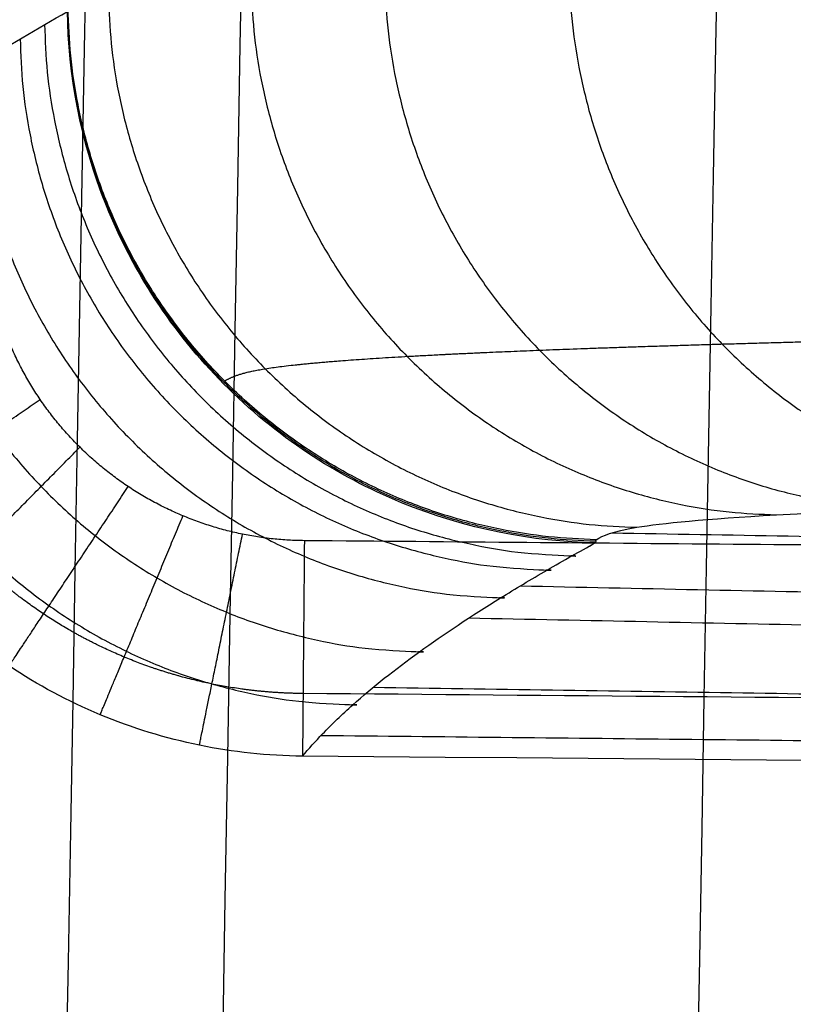
# Model space of a CAD drawing. Units: inches. Extents: x -9.5 to 4.9, y -49.5 to -18.
# Drawn here: x -9.1 to -8.8, y -35.4 to -35.1 of the extents above; entities that cross this region are included whole.
import ezdxf

# ---------------------------------------------------------------- set-up
doc = ezdxf.new("R2010")
doc.units = ezdxf.units.IN
doc.header["$MEASUREMENT"] = 0
doc.layers.add('342479000 CE', color=7, linetype='Continuous', true_color=0xcccccc)

msp = doc.modelspace()

# ---------------------------------------------------------------- linework, layer by layer
at = {"layer": '342479000 CE', "color": 253, "true_color": 0x999999}
for points, degree, knots in [([(-9.292630622466065, -47.40099885221387, 7.981136599001234), (-9.286833346204356, -47.07316882569347, 7.993626965790037), (-9.279921703165405, -46.6823187163474, 8.008518267473068), (-9.201082025292184, -42.22392641209913, 8.178383863226701), (-9.128047884613313, -38.09336401683935, 8.335758018468225), (-9.056126753576937, -34.0258216494012, 8.490730036883647)], 3, [0.3014982837905347, 0.3014982837905347, 0.3014982837905347, 0.3014982837905347, 0.328200299145323, 0.333333333333333, 0.6646378661368304, 0.6646378661368304, 0.6646378661368304, 0.6646378661368304]), ([(-9.061968300201524, -47.40106255977356, 7.630353422573836), (-9.056165424669604, -47.07321074066483, 7.642843245982804), (-9.049247165520686, -46.68233883608546, 7.657733675746147), (-8.970329008552735, -42.22354082952205, 7.827596005800551), (-8.897219945889486, -38.09259450063847, 7.984966167579621), (-8.825224871998882, -34.02466815189446, 8.139933205741917)], 3, [0.3014965077248639, 0.3014965077248639, 0.3014965077248639, 0.3014965077248639, 0.328200299145323, 0.333333333333333, 0.6646691509650191, 0.6646691509650191, 0.6646691509650191, 0.6646691509650191]), ([(-9.19006875445712, -35.13966888938845, 4.842770163226137), (-9.183774765538107, -35.13262878875526, 3.737138280338038), (-9.17692755940242, -35.12619174926584, 2.730821356325416), (-9.169240027920837, -35.11961678692722, 1.708411858791197), (-9.168372442748865, -35.11888432266255, 1.594600018035953), (-9.159832748388645, -35.11176009033854, 0.4884836244947309), (-9.152282916889192, -35.10612667365443, -0.3792152209765761), (-9.145358973097071, -35.10119043810511, -1.131792941665026), (-9.145159753812063, -35.10104854349579, -1.153422564820808), (-9.144858305212113, -35.10083416584865, -1.186092119060312), (-9.144707465584418, -35.10072702742655, -1.202415604755792), (-9.144254603583194, -35.1004057633685, -1.251352187508243), (-9.143952238092448, -35.10019178894074, -1.283931410230226), (-9.143043792037815, -35.09955047052054, -1.381533580603692), (-9.142436361906675, -35.09912373139105, -1.446421030447184), (-9.140608855792353, -35.09784593369859, -1.640541385698395), (-9.139383564343708, -35.09699729483054, -1.769232296589984), (-9.135688279461231, -35.09446105899909, -2.153137035689071), (-9.133198879977678, -35.09278314279188, -2.406182866876952), (-9.125664512040386, -35.08778813375761, -3.1566483808002), (-9.120553457038646, -35.08450978028003, -3.645396039032766), (-9.114905684414932, -35.0809846436341, -4.166723873167043), (-9.114426970548946, -35.08068660317679, -4.210767173894808), (-9.103108228625425, -35.0736572305637, -5.248748913859977), (-9.092024484006076, -35.06715184346579, -6.192160752663701), (-9.080939053446494, -35.06087340774531, -7.08496143506855)], 3, [0, 0, 0, 0, 0.2217773712581396, 0.2217773712581396, 0.25, 0.25, 0.5, 0.5, 0.5037335626642865, 0.5037335626642865, 0.507467125328573, 0.507467125328573, 0.5149342506571458, 0.5149342506571458, 0.5298685013142916, 0.5298685013142916, 0.5597370026285832, 0.5597370026285832, 0.6194740052571663, 0.6194740052571663, 0.7389480105143327, 0.7389480105143327, 0.75, 0.75, 1, 1, 1, 1]), ([(-8.887867565317666, -35.2550781527198, -7.083928271918037), (-8.910682514180502, -35.25464263060231, -7.084208297625894), (-8.93514468639456, -35.25008724207556, -7.084480257978881), (-8.970557059739477, -35.23557444665173, -7.084818666558518), (-8.982123457710525, -35.2294813190586, -7.084919747177616), (-9.004018513766797, -35.21492840269219, -7.085089921710455), (-9.014341967803132, -35.20646959950021, -7.085158957305976), (-9.033068078875917, -35.18763435559131, -7.085259613643179), (-9.041466887497032, -35.17726178515588, -7.085291213138095), (-9.055892810992319, -35.15528196861045, -7.085316106377087), (-9.061918969548683, -35.14367993239526, -7.085309424429283), (-9.076226955387005, -35.10818217072669, -7.085237334476571), (-9.080641151311909, -35.08369233688678, -7.085119345015761), (-9.080939053446494, -35.06087340774531, -7.08496143506855)], 3, [0, 0, 0, 0, 0.25, 0.25, 0.375, 0.375, 0.5, 0.5, 0.625, 0.625, 0.75, 0.75, 1, 1, 1, 1]), ([(-8.9942727477887, -35.25428568493504, 4.921967402280655), (-9.017377247022276, -35.25408632812806, 4.92196740228087), (-9.038683785231123, -35.24520336832517, 4.921967402290665), (-9.059985350313752, -35.23632248188024, 4.921967402300456), (-9.076352651423486, -35.22011129133929, 4.921967402318336), (-9.092743942367523, -35.20387633977798, 4.921967402336242), (-9.101811536621668, -35.18270832906711, 4.921967402359591), (-9.11093300896357, -35.16141454167207, 4.921967402383078), (-9.111342999491693, -35.13827406817814, 4.921967402408605)], 2, [0, 0, 0, 0.25, 0.25, 0.5, 0.5, 0.75, 0.75, 1, 1, 1]), ([(-8.994952117379745, -35.33302130708518, 4.842722500335938), (-9.007747720323819, -35.33291070189389, 4.842693643150622), (-9.020314449304056, -35.33156623625011, 4.842668447053692), (-9.045009385063032, -35.32651993272929, 4.842625052232118), (-9.057258497714923, -35.32276352856015, 4.84260671702889), (-9.080681047635668, -35.31300301557688, 4.84257821552263), (-9.091784923636064, -35.30705958567362, 4.842568053219009), (-9.11280325408677, -35.29307502568763, 4.842555774501212), (-9.122781906719723, -35.28494329803554, 4.842553742418258), (-9.14072010973622, -35.26718252442704, 4.842558085533103), (-9.148782155837562, -35.25750809916276, 4.84256434280192), (-9.163069322898034, -35.23654040971019, 4.842585158815347), (-9.169219531571418, -35.22530556073141, 4.8425997395083), (-9.18410944627543, -35.19056398388283, 4.842654227772591), (-9.189616157673582, -35.16523380193428, 4.842706136149364), (-9.19006875445712, -35.13966888938845, 4.842770163226137)], 3, [0, 0, 0, 0, 0.125, 0.125, 0.25, 0.25, 0.375, 0.375, 0.5, 0.5, 0.625, 0.625, 0.75, 0.75, 1, 1, 1, 1]), ([(-8.887581586931558, -35.25393230874699, -7.241418977417672), (-8.884904176769432, -35.25244450029712, -7.450753902995242), (-8.88199815233438, -35.25092580619035, -7.660085647130086), (-8.86343542428568, -35.24788294571659, -8.077263129135172), (-8.847730374732732, -35.24635753349668, -8.285097544443328), (-8.808608582030079, -35.24408100001263, -8.594985976767305), (-8.79293776899664, -35.24332519141304, -8.69796738958335), (-8.755666827265626, -35.24182106513668, -8.903218759288649), (-8.734082293042606, -35.24107253526763, -9.005490602381952), (-8.684331377560609, -35.23958526234982, -9.209243671281575), (-8.656113760528632, -35.23884675392205, -9.31076966844992), (-8.592593079977485, -35.23738180680051, -9.512763125845067), (-8.557661632635204, -35.23666292018694, -9.612134303830237), (-8.481492897728653, -35.23525164916773, -9.807643330366094), (-8.44023361648495, -35.23455970452842, -9.903769894629256), (-8.351471381758223, -35.23320295952855, -10.09282040877179), (-8.303987821794209, -35.23253779140785, -10.18575426494328), (-8.152446873823342, -35.2305828945148, -10.45989188284382), (-8.03939557243174, -35.22933403612303, -10.63648899136429), (-7.882658012744689, -35.22782837700613, -10.84934033678846), (-7.850584936650925, -35.22753057191695, -10.89143881915367), (-7.785345405511993, -35.22694457350151, -10.97424574974751), (-7.752130249457061, -35.22665588563614, -11.01502238775174), (-7.650708358646494, -35.22580277069439, -11.1354820474927), (-7.580726733883527, -35.22525128725431, -11.21329637166245), (-7.363646264092353, -35.22365140802541, -11.43922776827712), (-7.209427561112375, -35.22265931814269, -11.57984924320335), (-6.963166933941644, -35.22128556113968, -11.77507955238374), (-6.878589705634802, -35.2208462197561, -11.83753784890556), (-6.747774989800177, -35.22021463550855, -11.92707529681102), (-6.703444299482748, -35.22000853191658, -11.95626012817282), (-6.614186659542796, -35.21960964809065, -12.01268667290231), (-6.569176931190065, -35.21941644236767, -12.03998825331843), (-6.432991799233188, -35.21885622159753, -12.11912589253169), (-6.340650360793795, -35.21850908222738, -12.16817073843773), (-6.152847043985783, -35.21787030293849, -12.25878613637017), (-6.057395098058713, -35.21757802127297, -12.30038047603232), (-5.863424175920446, -35.21705163680862, -12.37621570234676), (-5.764879508319066, -35.21681925678438, -12.4103948236384), (-5.565014662071092, -35.21640447915389, -12.47209153943413), (-5.463700916028274, -35.21622170243872, -12.49962454521006), (-5.309917473476845, -35.21597688132942, -12.5365680143653), (-5.258281572972866, -35.21590016713422, -12.54816684162676), (-5.155088590466683, -35.21575717330575, -12.56985110990044), (-5.103468354372356, -35.21569077898408, -12.57995399517482), (-4.948542483630214, -35.21550590886346, -12.60822460551927), (-4.845171813552633, -35.21540173667402, -12.62435790079331), (-4.327956850133371, -35.21496427594362, -12.69360462286773), (-3.913015568083567, -35.21488727661103, -12.71250473208235), (-3.393954133417667, -35.21486897456363, -12.7209607083199), (-3.290122883186948, -35.21487121832631, -12.72188795460566), (-3.08244319260179, -35.21488194125553, -12.72295969649108), (-2.978595234209199, -35.21488990793527, -12.72311946641502), (-2.82282604452372, -35.21489673627006, -12.72332941818279), (-2.770903192797122, -35.21489834664554, -12.72338679312307), (-2.66705904484003, -35.21489951173081, -12.72352278272198), (-2.615137570794686, -35.2148992388149, -12.72359592803014), (-2.479190615802904, -35.21489937579285, -12.72372320879242), (-2.395164949754288, -35.2148996988841, -12.72375973323677), (-2.311137775437835, -35.21490029818341, -12.72375413874108)], 3, [0, 0, 0, 0, 0.06287499999538015, 0.06287499999538015, 0.1257499999907603, 0.1257499999907603, 0.1571874999884504, 0.1571874999884504, 0.1886249999861405, 0.1886249999861405, 0.2200624999838305, 0.2200624999838305, 0.2514999999815206, 0.2514999999815206, 0.2829374999792107, 0.2829374999792107, 0.3143749999769008, 0.3143749999769008, 0.377249999972281, 0.377249999972281, 0.3929687499711261, 0.3929687499711261, 0.4086874999699711, 0.4086874999699711, 0.4401249999676612, 0.4401249999676612, 0.5029999999630413, 0.5029999999630413, 0.5344374999607314, 0.5344374999607314, 0.5501562499595765, 0.5501562499595765, 0.5658749999584215, 0.5658749999584215, 0.5973124999561116, 0.5973124999561116, 0.6287499999538017, 0.6287499999538017, 0.6601874999514917, 0.6601874999514917, 0.6916249999491818, 0.6916249999491818, 0.7073437499480268, 0.7073437499480268, 0.7230624999468719, 0.7230624999468719, 0.754499999944562, 0.754499999944562, 0.8802499999353223, 0.8802499999353223, 0.9116874999330123, 0.9116874999330123, 0.9431249999307024, 0.9431249999307024, 0.9588437499295475, 0.9588437499295475, 0.9745624999283925, 0.9745624999283925, 1, 1, 1, 1]), ([(-8.887867565317666, -35.2550781527198, -7.083928271918037), (-8.887532692198073, -35.25489346922264, -7.110175421552346), (-8.887550069197678, -35.25470173643676, -7.136424497862501), (-8.887834923297929, -35.25431268068753, -7.18892176770803), (-8.887917291296956, -35.25411886427558, -7.215170617551077), (-8.887581586931558, -35.25393230874699, -7.241418977417672)], 3, [0, 0, 0, 0, 0.500000000000001, 0.500000000000001, 0.9999996022752783, 0.9999996022752783, 0.9999996022752783, 0.9999996022752783]), ([(-8.881775777126624, -35.2514050304593, -7.59344987958923), (-7.850679698785335, -35.27007745059902, -7.593344178164147), (-6.819583620444143, -35.28881408456557, -7.593239001894228), (-5.788487542102886, -35.30747096578103, -7.593133173388849), (-4.474359941767283, -35.32639312526868, -7.592958582314893), (-3.16023234142115, -35.33444079934326, -7.592695057291307), (-2.877200819427671, -35.33561442270369, -7.592633723369874), (-2.594169297433625, -35.33620086234653, -7.592567587329982), (-2.311137775439009, -35.33620028924157, -7.592496650569862)], 5, [0.05973778463301153, 0.05973778463301153, 0.05973778463301153, 0.05973778463301153, 0.05973778463301153, 0.05973778463301153, 0.761466490470389, 0.761466490470389, 0.761466490470389, 0.9540880587305427, 0.9540880587305427, 0.9540880587305427, 0.9540880587305427, 0.9540880587305427, 0.9540880587305427]), ([(-8.994952117379745, -35.33302130708518, 4.842722500335938), (-8.992654394844266, -35.33031194051972, 4.416898959849284), (-8.990202844592075, -35.32759878410805, 3.991077844113061), (-8.984178193185864, -35.32133684624395, 3.009167091816504), (-8.980491424607985, -35.31778635556616, 2.453078454453087), (-8.969318585332264, -35.30781052342113, 0.8911452310809167), (-8.961212306740986, -35.30137502746535, -0.1146923639518265), (-8.943229140129683, -35.28839752155601, -2.126365218076995), (-8.933346740810423, -35.28186209970448, -3.132190662957985), (-8.91706741382846, -35.27182261973819, -4.640943395915198), (-8.911404543432809, -35.26845629941715, -5.1438481425144), (-8.902521704402286, -35.26330320808233, -5.898222921881077), (-8.899497507724975, -35.26156844192224, -6.149675856673388), (-8.893610681060565, -35.25825450317003, -6.62872344208944), (-8.890818784607223, -35.25667908752204, -6.856320299221121), (-8.887867565317666, -35.2550781527198, -7.083928271918037)], 3, [0, 0, 0, 0, 0.1071081802426902, 0.1071081802426902, 0.2469840499713333, 0.2469840499713333, 0.4999895009045185, 0.4999895009045185, 0.7529949518377039, 0.7529949518377039, 0.8794976773042966, 0.8794976773042966, 0.9427490400375929, 0.9427490400375929, 1, 1, 1, 1]), ([(-2.311137775437786, -35.29204003721634, 4.92196740224036), (-3.108394144595723, -35.29204058210237, 4.921967402240198), (-3.981839914219472, -35.28884483987174, 4.921967402243546), (-4.764774285808283, -35.28598025855244, 4.921967402246548), (-5.652588678853663, -35.28037217311012, 4.921967402252555), (-6.40384195105983, -35.27562670764756, 4.921967402257637), (-7.323395734867645, -35.26829485033127, 4.92196740226554), (-7.94606529930454, -35.26333013322387, 4.92196740227089), (-8.9942727477887, -35.25428568493504, 4.921967402280655)], 2, [0, 0, 0, 0.25, 0.25, 0.5, 0.5, 0.75, 0.75, 1, 1, 1]), ([(-8.98759016798879, -35.32488320482459, 3.565258145002757), (-8.984178828911539, -35.32133683933957, 3.009167085788515), (-8.980492695226703, -35.31778633995883, 2.453078441681616), (-8.969321637459553, -35.30781047857058, 0.8911451978099529), (-8.961216503977141, -35.30137495798377, -0.1146924077161842), (-8.943235625816008, -35.28839739582969, -2.126365293094258), (-8.933354369920437, -35.28186194234629, -3.13219073739752), (-8.917076762299228, -35.27182242263402, -4.640943497572889), (-8.911414465707006, -35.26845609021017, -5.143848248424411), (-8.902532489755243, -35.26330298573213, -5.898223045973547), (-8.89950858117968, -35.26156821599218, -6.149675984827167), (-8.893622304359441, -35.25825427250682, -6.628723580162196), (-8.89083066974209, -35.25667885556575, -6.856320439091062), (-8.887879714069152, -35.25507800611744, -7.083928421628531)], 3, [34.27332033955703, 34.27332033955703, 34.27332033955703, 34.27332033955703, 76.64959752382346, 76.64959752382346, 153.2991950476469, 153.2991950476469, 229.9487925714704, 229.9487925714704, 268.2735913333821, 268.2735913333821, 287.4359907143379, 287.4359907143379, 304.7805302604262, 304.7805302604262, 304.7805302604262, 304.7805302604262]), ([(-8.915310170810914, -35.27079166624319, -4.792286517446151), (-7.877647615669245, -35.29257463399244, -4.792204609107843), (-6.839985060526899, -35.31364702088366, -4.792116889482061), (-5.802322505383644, -35.33376086742842, -4.792021330701265), (-4.481488026310163, -35.35455758788535, -4.791860389354426), (-3.160653547225361, -35.3636644866845, -4.791603846057643), (-2.877481623295751, -35.36498953970493, -4.791543715374597), (-2.594309699365489, -35.36564283255185, -4.791478090888104), (-2.311137775434579, -35.36562544127254, -4.791406981398313)], 5, [0.05526886523172581, 0.05526886523172581, 0.05526886523172581, 0.05526886523172581, 0.05526886523172581, 0.05526886523172581, 0.761466490470389, 0.761466490470389, 0.761466490470389, 0.954183611483685, 0.954183611483685, 0.954183611483685, 0.954183611483685, 0.954183611483685, 0.954183611483685]), ([(-8.934131549711662, -35.28252048592094, -3.023847462367185), (-7.892793357530146, -35.30365488190036, -3.023759328693984), (-6.851455165347635, -35.32375291907196, -3.02366271944907), (-5.810116973163918, -35.34260767247216, -3.023555942354288), (-4.485518218306365, -35.36130989947694, -3.023376928390465), (-3.160919463438275, -35.36912859716702, -3.023108906513942), (-2.877658900765661, -35.37024967666463, -3.023047085476006), (-2.594398338092493, -35.37079965310765, -3.022980593830818), (-2.311137775418775, -35.37078120610879, -3.022909453492852)], 5, [0.05276735244663988, 0.05276735244663988, 0.05276735244663988, 0.05276735244663988, 0.05276735244663988, 0.05276735244663988, 0.761466490470389, 0.761466490470389, 0.761466490470389, 0.9542439359787356, 0.9542439359787356, 0.9542439359787356, 0.9542439359787356, 0.9542439359787356, 0.9542439359787356]), ([(-8.96906423132963, -35.30784025205809, 0.8971052347249425), (-7.920936030746988, -35.32378752908402, 0.8972374914864542), (-6.872807830163258, -35.33860669617844, 0.897378974180774), (-5.824679629578136, -35.35198818230801, 0.8975322145483935), (-4.49309433838679, -35.36462376172398, 0.8977625938336263), (-3.16150904718813, -35.36970806377481, 0.8980547291372555), (-2.878051956583328, -35.37043456419546, 0.8981198263832654), (-2.594594865978169, -35.37079162986777, 0.898187944948445), (-2.311137775372651, -35.37077688003494, 0.8982591043031497)], 5, [0.04814630509283092, 0.04814630509283092, 0.04814630509283092, 0.04814630509283092, 0.04814630509283092, 0.04814630509283092, 0.761466490470389, 0.761466490470389, 0.761466490470389, 0.9543776861637463, 0.9543776861637463, 0.9543776861637463, 0.9543776861637463, 0.9543776861637463, 0.9543776861637463]), ([(-8.988127297359114, -35.32542480551416, 3.650631461363893), (-7.936324497018107, -35.33663735889122, 3.650803360655324), (-6.884521696676557, -35.34728767685264, 3.650979858032495), (-5.832718896334085, -35.35697418309122, 3.65116423767536), (-4.497320991930415, -35.3661458629341, 3.651423900998136), (-3.16192308752159, -35.36999892853584, 3.651727061125932), (-2.878327983461427, -35.37054817017474, 3.651793642621827), (-2.594732879400993, -35.37081521432815, 3.651862531991243), (-2.311137775340285, -35.37080080649443, 3.651933723137332)], 5, [0.04564549824872717, 0.04564549824872717, 0.04564549824872717, 0.04564549824872717, 0.04564549824872717, 0.04564549824872717, 0.761466490470389, 0.761466490470389, 0.761466490470389, 0.9544716133983944, 0.9544716133983944, 0.9544716133983944, 0.9544716133983944, 0.9544716133983944, 0.9544716133983944])]:
    msp.add_open_spline(points, degree=degree, knots=knots, dxfattribs=at)
for points in [[(-9.233362305089098, -47.35659600495697, 12.869089201794), (-9.155390032987262, -42.91513422096699, 12.869089201794), (-9.077417760885425, -38.473672436977, 12.869089201794), (-8.99944548878359, -34.03221065298705, 12.869089201794)], [(-2.311137775417868, -35.37078481657313, 4.843232463981538), (-4.539148754269571, -35.37078182333875, 4.843233384879174), (-6.767053523065274, -35.35224660879049, 4.843020859875497), (-8.994952117379745, -35.33302130708518, 4.842722500335938)]]:
    msp.add_open_spline(points, degree=3, dxfattribs=at)
for points, weights, degree in [([(-8.964881368417423, -35.04834945360628, -8.833724132089355), (-8.962161450588384, -35.23927427599651, -8.834630746706694), (-8.774302295510678, -35.24257312832087, -8.8005930739612)], [1, 0.7177890054061542, 0.9999999912879108], 2), ([(-8.897445129130533, -35.04610565840811, -9.151869004994648), (-8.894680462565988, -35.23702040043992, -9.152590906229605), (-8.709206832810848, -35.24032889885314, -9.107367136224518)], [1, 0.7178076384743207, 0.9999999910839308], 2), ([(-9.013730631316328, -35.05061848945265, -8.514450440394274), (-9.011060701518936, -35.24152935118319, -8.515512721048566), (-8.821649176856893, -35.24483984455523, -8.491689832314428)], [1, 0.7178142647080371, 0.9999999914932413], 2), ([(-9.065905318763209, -35.05519100491545, -7.87577694773325), (-9.06332692135258, -35.24599305683949, -7.877027856056417), (-8.87271678535279, -35.2494043760064, -7.86867438800202)], [0.9999999999999999, 0.718012760372913, 0.9999999919080387], 2), ([(-8.887581588658344, -35.2539323088934, -7.241418953076334), (-9.078163066603341, -35.2503345011444, -7.243762870887976), (-9.080701701201221, -35.05972616152825, -7.242438442646045)], [0.9999999923264767, 0.7183659976019369, 1], 2), ([(-8.887692496536298, -35.2545072084804, -7.16267314322363), (-9.07828298685623, -35.25090777372696, -7.161545297718026), (-9.080797084679599, -35.06030188724251, -7.160117628400262)], [0.999999999523089, 0.7183696753668277, 0.999999911930508], 2), ([(-9.155925739501189, -35.2470242545271, 4.842574770270062), (-9.156469905626876, -35.24739401189737, 4.921967402288161), (-9.090857425762081, -35.20268802536436, 4.921967402337558)], [0.9999998970197586, 0.7041709562449523, 0.9999999999996458], 2), ([(-9.131751008321325, -35.27606291132553, 4.842555929533109), (-9.132227504841483, -35.27654391634929, 4.921967402255989), (-9.07635265142355, -35.22011129133936, 4.921967402318344)], [0.9999999176639018, 0.704086008516713, 0.9999999999995279], 2), ([(-9.10229408891589, -35.30006730576262, 4.842561925510839), (-9.102665347114595, -35.30062619858655, 4.921967402229393), (-9.05867847930831, -35.23451390510793, 4.921967402302458)], [0.9999999383432516, 0.7041130536106939, 0.9999999999994102], 2), ([(-9.068969772699203, -35.31788327212618, 4.842592474018901), (-9.06921483773714, -35.31847439489633, 4.921967402209704), (-9.038683785231175, -35.24520336832529, 4.921967402290686)], [0.999999959034156, 0.7042507974196061, 0.9999999999992928], 2), ([(-9.032661917189124, -35.32904308451743, 4.842646753479369), (-9.032777269541716, -35.32961638102967, 4.921967402197398), (-9.016898886505782, -35.251899048584, 4.921967402283286)], [0.9999999797131545, 0.7044954723541277, 0.9999999999991758], 2), ([(-8.994272747788704, -35.25428568493527, 4.92196740228065), (-8.994956500289687, -35.33352926507519, 4.921967402193066), (-8.994952117263505, -35.33302129363008, 4.842722500422183)], [0.9999999999990591, 0.7048367709978913, 0.9999999999999999], 2), ([(-2.311130645807029, -35.34771586182516, 4.898906793457042), (-4.538920917247209, -35.34771666169564, 4.898907112752722), (-6.768548022077504, -35.32924252110536, 4.898831269992639), (-8.994754681693655, -35.31013947405766, 4.898726203084999)], [0.8535652637473464, 0.8535670977381004, 0.8530654795957494, 0.8524183854987005], 3)]:
    msp.add_rational_spline(points, weights, degree=degree, dxfattribs=at)
for points, weights, degree, knots in [([(-9.089291687096452, -35.065648026798, -6.402108451154208), (-9.0867377205397, -35.255997244766, -6.403356032062253), (-8.896413208417854, -35.25982884985661, -6.40112678253504), (-8.89640752737962, -35.25982896389888, -6.401126715991477)], [0.9999781968552117, 0.7188313826724083, 1.000011675899148, 1.000023352767972], 2, [0.0003739296554166508, 0.0003739296554166508, 0.0003739296554166508, 9.644231161401727, 9.644631635343295, 9.644631635343295, 9.644631635343295]), ([(-9.098235910409864, -35.07088822169965, -5.647684476674007), (-9.095640893290327, -35.2610674632723, -5.648902694883317), (-8.90548789957871, -35.26502079634937, -5.646764721108961), (-8.905482650745794, -35.26502090519394, -5.646764662092186)], [0.999939410486476, 0.7191269813620121, 1.000010781525396, 1.000021563878417], 2, [0.001040219664415544, 0.001040219664415544, 0.001040219664415544, 9.644231161401727, 9.644601322653045, 9.644601322653045, 9.644601322653045]), ([(-9.115207780118133, -35.0811776571632, -4.138824913167046), (-9.112480414207647, -35.27118439890895, -4.140030257669062), (-8.92249824383308, -35.27516902123036, -4.138025864555938), (-8.922493856155779, -35.27516911306029, -4.138025818262795)], [0.9998472430619092, 0.7194055218960315, 1.000009008256127, 1.000018017090501], 2, [0.002625182135460742, 0.002625182135460742, 0.002625182135460742, 9.644231161401727, 9.644540697272545, 9.644540697272545, 9.644540697272545]), ([(-9.145457671027753, -35.10126057558031, -1.12105916858657), (-9.142363111731578, -35.29140924213659, -1.122642930235332), (-8.952223394166612, -35.29488622574495, -1.12052882071013), (-8.95222072343533, -35.29488627451067, -1.12052879101441)], [0.9996840051571038, 0.719072915193696, 1.000005487648672, 1.000010975511615], 2, [0.005424053919189798, 0.005424053919189798, 0.005424053919189798, 9.644231161401727, 9.644419446511543, 9.644419446511543, 9.644419446511543]), ([(-9.170654540761555, -35.12083862839307, 1.896772523562895), (-9.167314042178395, -35.3116276484878, 1.894980134857413), (-8.976514558484247, -35.31423468936703, 1.896989985673337), (-8.97651360604334, -35.31423470237175, 1.896989995706283)], [0.9998110685688157, 0.7179406549200086, 1.000001961172308, 1.00000392237188], 2, [0.003229991184085392, 0.003229991184085392, 0.003229991184085392, 9.644231161401727, 9.644298195750544, 9.644298195750544, 9.644298195750544]), ([(-8.99475468169366, -35.31013947405766, 4.898726203084987), (-9.006063820843723, -35.31005206519588, 4.898715967552613), (-9.01717087129082, -35.30887289815406, 4.898707027565607), (-9.03900165421188, -35.30442776255624, 4.89869162831331), (-9.049831384508456, -35.30111363215221, 4.898685120476248), (-9.070540629943308, -35.29249488519936, 4.8986750028124), (-9.08035867994279, -35.28724391349181, 4.898671394849161), (-9.098942283959401, -35.2748846028888, 4.898667035217172), (-9.107764636740809, -35.26769611592604, 4.898666313677897), (-9.123621918154868, -35.25199348349638, 4.898667855799016), (-9.13074752852454, -35.24343920594366, 4.898670077519997), (-9.14337151920206, -35.22489908898078, 4.898677467788374), (-9.148803675972083, -35.21496485381712, 4.898682643798421), (-9.161947635345118, -35.1842473248847, 4.898701982376158), (-9.166795552901595, -35.16185832693704, 4.898720395692023), (-9.167173310701232, -35.13926324008404, 4.898743101123046)], [0.8524183854987105, 0.8523534158453995, 0.852296623747158, 0.8521988384631345, 0.8521575120808045, 0.8520932648555245, 0.8520703532652956, 0.852042669516726, 0.8520380874937685, 0.8520478798546536, 0.8520619883390895, 0.852108916415556, 0.8521417853276829, 0.852264590983272, 0.8523814192802295, 0.852525686843639], 3, [1.194285266102811e-15, 1.194285266102811e-15, 1.194285266102811e-15, 1.194285266102811e-15, 0.125, 0.125, 0.25, 0.25, 0.375, 0.375, 0.5, 0.5, 0.625, 0.625, 0.75, 0.75, 1, 1, 1, 1]), ([(-9.023447468230003, -35.19591928131293, -7.242695477190512), (-9.020817656535655, -35.19445620223451, -7.452089440566187), (-9.017962297289131, -35.19296021609274, -7.662905077358369), (-8.999243269377304, -35.18995161131696, -8.085583785907298), (-8.983332187506468, -35.18843766326997, -8.297145910842103), (-8.943392943245946, -35.18616860454299, -8.613834270772838), (-8.927361591304356, -35.18541374198048, -8.719286496083082), (-8.889183647398408, -35.18390954100365, -8.929632534705803), (-8.867048504853647, -35.18315987657954, -9.034564187666696), (-8.815951108666482, -35.18166833639125, -9.243869276565922), (-8.786931161243729, -35.18092666210044, -9.348298833194555), (-8.721599303648977, -35.17945432715755, -9.55605357935786), (-8.685661297471746, -35.17873113471032, -9.658286162624618), (-8.607265575226846, -35.17730995079734, -9.859490286773498), (-8.564776828859634, -35.17661232116926, -9.958465942227754), (-8.473420010856588, -35.17524365774057, -10.15300689737881), (-8.424564137504989, -35.17457220262265, -10.2486036740082), (-8.268691408772382, -35.17259832262614, -10.53051216995841), (-8.152466218993078, -35.17133593470569, -10.71200920275706), (-7.991313147106721, -35.16981255334412, -10.93078706381736), (-7.958336493057689, -35.16951116316385, -10.97405737791654), (-7.891258090300969, -35.16891794581619, -11.05916974486814), (-7.857106090509427, -35.1686256139032, -11.10108218701473), (-7.752807714058139, -35.16776147135528, -11.22491461593171), (-7.680824570180499, -35.16720253585555, -11.30492631408785), (-7.457465787679277, -35.16558038214994, -11.53730204440654), (-7.298695501279581, -35.16457385091982, -11.68202341584471), (-7.045043396112854, -35.16317747523799, -11.88301743655123), (-6.957920570904356, -35.16273057605371, -11.94732501685288), (-6.823054600541409, -35.16208578974239, -12.03958413556013), (-6.777332991970686, -35.16187492108714, -12.06966781870582), (-6.68523480938973, -35.16146619569383, -12.12785456135012), (-6.638772936221707, -35.16126790539095, -12.15601927512422), (-6.498129931399371, -35.16069244318256, -12.23769052966342), (-6.402655299754653, -35.16033601237312, -12.28835953038244), (-6.208537001011258, -35.15967653803597, -12.38193518154539), (-6.109880094649762, -35.15937026338231, -12.4248835471837), (-5.909433458626121, -35.15881372718405, -12.50316432612984), (-5.807678298381558, -35.15856705739898, -12.53840469268476), (-5.601883536466777, -35.15812460235841, -12.6018388970992), (-5.49779865282706, -35.15792813151777, -12.63007054185736), (-5.340112971755487, -35.15766131751225, -12.66788312459571), (-5.287210298456186, -35.15757706466342, -12.67974337377642), (-5.18157241371919, -35.15741900744372, -12.70189731097958), (-5.128772316161614, -35.15734507994886, -12.71220888605417), (-4.970432231876572, -35.15713801923005, -12.74103867109304), (-4.86495269804047, -35.15701976456007, -12.75745581378089), (-4.337987616961885, -35.15651721868181, -12.82780795417754), (-3.917779615424302, -35.1563934627252, -12.84667052909551), (-3.395427744982924, -35.15631884891546, -12.85503147578861), (-3.291097426904749, -35.15631034548586, -12.85593452993622), (-3.082755640203334, -35.15630145266543, -12.85696201189834), (-2.978779600486993, -35.156300844909, -12.8571013980714), (-2.82295471202135, -35.15629809376319, -12.85728668250395), (-2.771033476119713, -35.15629697607589, -12.85733681544727), (-2.667232899557042, -35.15629337961856, -12.85746065021163), (-2.615273492893085, -35.15629108952983, -12.85752896283226), (-2.479263635447753, -35.15628721119952, -12.85764642465631), (-2.395200159935763, -35.15628624462474, -12.85767984856945), (-2.311135313173988, -35.15628670237841, -12.85767406165588)], [0.8591829968825875, 0.8591171912997391, 0.859054238608039, 0.8589585177188934, 0.8589236364827705, 0.858898877099608, 0.858895046146072, 0.8588939549040375, 0.8588970218124695, 0.8589106122038165, 0.858921240761386, 0.8589477296619135, 0.858963806241889, 0.8590017846519475, 0.859023820141507, 0.8590716058878816, 0.8590976140116955, 0.859180600152298, 0.8592448026727285, 0.8593347308703725, 0.859353160066118, 0.8593906100732085, 0.85940965287318, 0.859467869708446, 0.8595080913445035, 0.8596329544266326, 0.859721530388208, 0.859863950060942, 0.859913492583225, 0.8599901095665595, 0.8600159566916155, 0.8600689682797851, 0.8600961826360495, 0.8601816274372035, 0.8602460432298805, 0.8603782545230925, 0.8604399152203199, 0.8605649005221225, 0.8606322872543735, 0.8607700172361175, 0.860839937744034, 0.860939909203005, 0.860972590079067, 0.8610364972775235, 0.861067766700636, 0.8611600869599655, 0.8612199952708794, 0.8615126355253391, 0.8616922129882261, 0.861904613379475, 0.8619441364594715, 0.8620113500439914, 0.862039821097215, 0.8620753238454, 0.862085776298877, 0.862103097509907, 0.8621100004911015, 0.8621240218733809, 0.862128441689018, 0.8621286576043519], 3, [2.556110097384533e-15, 2.556110097384533e-15, 2.556110097384533e-15, 2.556110097384533e-15, 16.40404724562382, 16.40404724562382, 32.80809449124764, 32.80809449124764, 41.01011811405954, 41.01011811405954, 49.21214173687146, 49.21214173687146, 57.41416535968337, 57.41416535968337, 65.61618898249527, 65.61618898249527, 73.81821260530718, 73.81821260530718, 82.02023622811909, 82.02023622811909, 98.42428347374292, 98.42428347374292, 102.5252952851489, 102.5252952851489, 106.6263070965548, 106.6263070965548, 114.8283307193667, 114.8283307193667, 131.2323779649905, 131.2323779649905, 139.4344015878025, 139.4344015878025, 143.5354133992084, 143.5354133992084, 147.6364252106144, 147.6364252106144, 155.8384488334263, 155.8384488334263, 164.0404724562382, 164.0404724562382, 172.2424960790501, 172.2424960790501, 180.444519701862, 180.444519701862, 184.5455315132679, 184.5455315132679, 188.6465433246739, 188.6465433246739, 196.8485669474858, 196.8485669474858, 229.6566614387335, 229.6566614387335, 237.8586850615454, 237.8586850615454, 246.0607086843573, 246.0607086843573, 250.1617204957632, 250.1617204957632, 254.2627323071692, 254.2627323071692, 260.8991630561609, 260.8991630561609, 260.8991630561609, 260.8991630561609])]:
    msp.add_rational_spline(points, weights, degree=degree, knots=knots, dxfattribs=at)

doc.saveas('drawing.dxf')
